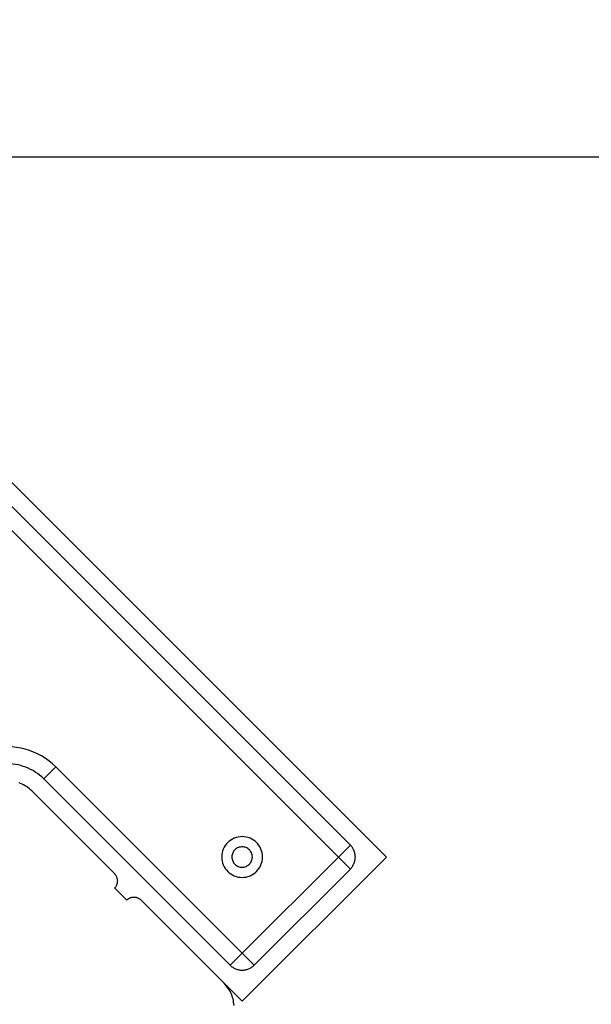
# Model space of a CAD drawing. Extents: x -46.9 to 46.9, y -58.1 to 6.6.
# Drawn here: x 23.3 to 25, y -17.5 to -14.6 of the extents above; entities that cross this region are included whole.
import ezdxf

# ---------------------------------------------------------------- set-up
doc = ezdxf.new("R2010")
doc.units = 0
doc.layers.get('0').update_dxf_attribs({"linetype": 'CONTINUOUS'})

msp = doc.modelspace()

# ---------------------------------------------------------------- linework, layer by layer
at = {"color": 0}
for points in [[(24.4134, -17.0682), (16.6705, -9.3254)], [(24.4134, -17.0682), (16.6705, -9.3254)], [(24.4134, -17.0682), (16.6705, -9.3254)], [(24.4134, -17.0682), (16.6705, -9.3254)], [(24.4134, -17.0682), (16.6705, -9.3254)], [(24.4134, -17.0682), (16.6705, -9.3254)], [(24.4134, -17.0682), (16.6705, -9.3254)], [(24.4134, -17.0682), (16.6705, -9.3254)], [(24.4134, -17.0682), (16.6705, -9.3254)], [(24.4134, -17.0682), (16.6705, -9.3254)], [(24.4134, -17.0682), (16.6705, -9.3254)], [(24.4134, -17.0682), (16.6705, -9.3254)], [(24.4134, -17.0682), (16.6705, -9.3254)], [(24.4134, -17.0682), (16.6705, -9.3254)], [(24.4134, -17.0682), (16.6705, -9.3254)], [(24.4134, -17.0682), (16.6705, -9.3254)], [(24.4134, -17.0682), (16.6705, -9.3254)], [(24.4134, -17.0682), (16.6705, -9.3254)], [(24.4134, -17.0682), (16.6705, -9.3254)], [(24.4134, -17.0682), (16.6705, -9.3254)], [(24.4134, -17.0682), (16.6705, -9.3254)], [(16.7059, -9.4314), (24.3073, -17.0328)], [(16.7059, -9.4314), (24.3073, -17.0328)], [(16.7059, -9.4314), (24.3073, -17.0328)], [(16.7059, -9.4314), (24.3073, -17.0328)], [(16.7059, -9.4314), (24.3073, -17.0328)], [(16.7059, -9.4314), (24.3073, -17.0328)], [(16.7059, -9.4314), (24.3073, -17.0328)], [(16.7059, -9.4314), (24.3073, -17.0328)], [(16.7059, -9.4314), (24.3073, -17.0328)], [(16.7059, -9.4314), (24.3073, -17.0328)], [(16.7059, -9.4314), (24.3073, -17.0328)], [(16.7059, -9.4314), (24.3073, -17.0328)], [(16.7059, -9.4314), (24.3073, -17.0328)], [(16.7059, -9.4314), (24.3073, -17.0328)], [(16.7059, -9.4314), (24.3073, -17.0328)], [(16.7059, -9.4314), (24.3073, -17.0328)], [(16.7059, -9.4314), (24.3073, -17.0328)], [(16.7059, -9.4314), (24.3073, -17.0328)], [(16.7059, -9.4314), (24.3073, -17.0328)], [(16.7059, -9.4314), (24.3073, -17.0328)], [(16.7059, -9.4314), (24.3073, -17.0328)], [(24.2719, -17.0682), (16.6705, -9.4668)], [(24.2719, -17.0682), (16.6705, -9.4668)], [(24.2719, -17.0682), (16.6705, -9.4668)], [(24.2719, -17.0682), (16.6705, -9.4668)], [(24.2719, -17.0682), (16.6705, -9.4668)], [(24.2719, -17.0682), (16.6705, -9.4668)], [(24.2719, -17.0682), (16.6705, -9.4668)], [(24.2719, -17.0682), (16.6705, -9.4668)], [(24.2719, -17.0682), (16.6705, -9.4668)], [(24.2719, -17.0682), (16.6705, -9.4668)], [(24.2719, -17.0682), (16.6705, -9.4668)], [(24.2719, -17.0682), (16.6705, -9.4668)], [(24.2719, -17.0682), (16.6705, -9.4668)], [(24.2719, -17.0682), (16.6705, -9.4668)], [(24.2719, -17.0682), (16.6705, -9.4668)], [(24.2719, -17.0682), (16.6705, -9.4668)], [(24.2719, -17.0682), (16.6705, -9.4668)], [(24.2719, -17.0682), (16.6705, -9.4668)], [(24.2719, -17.0682), (16.6705, -9.4668)], [(24.2719, -17.0682), (16.6705, -9.4668)], [(24.2719, -17.0682), (16.6705, -9.4668)], [(38.5968, -15.0101), (-46.9223, -15.0101)], [(38.5968, -15.0101), (-46.9223, -15.0101)], [(38.5968, -15.0101), (-46.9223, -15.0101)], [(38.5968, -15.0101), (-46.9223, -15.0101)], [(38.5968, -15.0101), (-46.9223, -15.0101)], [(38.5968, -15.0101), (-46.9223, -15.0101)], [(38.5968, -15.0101), (-46.9223, -15.0101)], [(38.5968, -15.0101), (-46.9223, -15.0101)], [(38.5968, -15.0101), (-46.9223, -15.0101)], [(38.5968, -15.0101), (-46.9223, -15.0101)], [(38.5968, -15.0101), (-46.9223, -15.0101)], [(38.5968, -15.0101), (-46.9223, -15.0101)], [(38.5968, -15.0101), (-46.9223, -15.0101)], [(38.5968, -15.0101), (-46.9223, -15.0101)], [(38.5968, -15.0101), (-46.9223, -15.0101)], [(38.5968, -15.0101), (-46.9223, -15.0101)], [(38.5968, -15.0101), (-46.9223, -15.0101)], [(38.5968, -15.0101), (-46.9223, -15.0101)], [(38.5968, -15.0101), (-46.9223, -15.0101)], [(38.5968, -15.0101), (-46.9223, -15.0101)], [(38.5968, -15.0101), (-46.9223, -15.0101)], [(23.4411, -16.803), (23.4411, -16.803), (23.4312, -16.7937), (23.421, -16.7853), (23.4102, -16.7777), (23.3992, -16.7709), (23.3876, -16.7647), (23.3758, -16.7594), (23.3636, -16.7548), (23.3513, -16.7511), (23.3385, -16.748), (23.3258, -16.7459), (23.3129, -16.7446), (23.3, -16.7442), (23.2868, -16.7445), (23.2738, -16.7458), (23.2608, -16.748), (23.2479, -16.7512)], [(23.4057, -16.8384), (23.4057, -16.8384), (23.3998, -16.8328), (23.3937, -16.8276), (23.3874, -16.8227), (23.381, -16.8184), (23.3742, -16.8142), (23.3673, -16.8105), (23.3602, -16.807), (23.3531, -16.8042), (23.3456, -16.8015), (23.3381, -16.7993), (23.3304, -16.7975), (23.3228, -16.7962), (23.3149, -16.7951), (23.3071, -16.7945), (23.2991, -16.7943), (23.2913, -16.7947)], [(23.4057, -16.8384), (23.4411, -16.803)], [(23.4057, -16.8384), (23.4411, -16.803)], [(23.4057, -16.8384), (23.4411, -16.803)], [(23.4057, -16.8384), (23.4411, -16.803)], [(23.4057, -16.8384), (23.4411, -16.803)], [(23.4057, -16.8384), (23.4411, -16.803)], [(23.4057, -16.8384), (23.4411, -16.803)], [(23.4057, -16.8384), (23.4411, -16.803)], [(23.4057, -16.8384), (23.4411, -16.803)], [(23.4057, -16.8384), (23.4411, -16.803)], [(23.4057, -16.8384), (23.4411, -16.803)], [(23.4057, -16.8384), (23.4411, -16.803)], [(23.4057, -16.8384), (23.4411, -16.803)], [(23.4057, -16.8384), (23.4411, -16.803)], [(23.4057, -16.8384), (23.4411, -16.803)], [(23.4057, -16.8384), (23.4411, -16.803)], [(23.4057, -16.8384), (23.4411, -16.803)], [(23.4057, -16.8384), (23.4411, -16.803)], [(23.4057, -16.8384), (23.4411, -16.803)], [(23.4057, -16.8384), (23.4411, -16.803)], [(23.4057, -16.8384), (23.4411, -16.803)], [(23.4411, -16.803), (23.4411, -16.803)], [(23.4411, -16.803), (23.9891, -17.351)], [(23.4411, -16.803), (23.9891, -17.351)], [(23.4411, -16.803), (23.9891, -17.351)], [(23.4411, -16.803), (23.9891, -17.351)], [(23.4411, -16.803), (23.9891, -17.351)], [(23.4411, -16.803), (23.9891, -17.351)], [(23.4411, -16.803), (23.9891, -17.351)], [(23.4411, -16.803), (23.9891, -17.351)], [(23.4411, -16.803), (23.9891, -17.351)], [(23.4411, -16.803), (23.9891, -17.351)], [(23.4411, -16.803), (23.9891, -17.351)], [(23.4411, -16.803), (23.9891, -17.351)], [(23.4411, -16.803), (23.9891, -17.351)], [(23.4411, -16.803), (23.9891, -17.351)], [(23.4411, -16.803), (23.9891, -17.351)], [(23.4411, -16.803), (23.9891, -17.351)], [(23.4411, -16.803), (23.9891, -17.351)], [(23.4411, -16.803), (23.9891, -17.351)], [(23.4411, -16.803), (23.9891, -17.351)], [(23.4411, -16.803), (23.9891, -17.351)], [(23.4411, -16.803), (23.9891, -17.351)], [(23.4411, -16.803), (23.4411, -16.803)], [(23.3704, -16.8737), (23.3704, -16.8737), (23.3666, -16.8702), (23.3629, -16.867), (23.3589, -16.8639), (23.355, -16.8611), (23.3508, -16.8584), (23.3466, -16.8561), (23.3422, -16.8539), (23.3379, -16.852), (23.3332, -16.8501)], [(23.4057, -16.8384), (23.4057, -16.8384)], [(23.9538, -17.3864), (23.4057, -16.8384)], [(23.9538, -17.3864), (23.4057, -16.8384)], [(23.9538, -17.3864), (23.4057, -16.8384)], [(23.9538, -17.3864), (23.4057, -16.8384)], [(23.9538, -17.3864), (23.4057, -16.8384)], [(23.9538, -17.3864), (23.4057, -16.8384)], [(23.9538, -17.3864), (23.4057, -16.8384)], [(23.9538, -17.3864), (23.4057, -16.8384)], [(23.9538, -17.3864), (23.4057, -16.8384)], [(23.9538, -17.3864), (23.4057, -16.8384)], [(23.9538, -17.3864), (23.4057, -16.8384)], [(23.9538, -17.3864), (23.4057, -16.8384)], [(23.9538, -17.3864), (23.4057, -16.8384)], [(23.9538, -17.3864), (23.4057, -16.8384)], [(23.9538, -17.3864), (23.4057, -16.8384)], [(23.9538, -17.3864), (23.4057, -16.8384)], [(23.9538, -17.3864), (23.4057, -16.8384)], [(23.9538, -17.3864), (23.4057, -16.8384)], [(23.9538, -17.3864), (23.4057, -16.8384)], [(23.9538, -17.3864), (23.4057, -16.8384)], [(23.9538, -17.3864), (23.4057, -16.8384)], [(23.4057, -16.8384), (23.4057, -16.8384)], [(23.3704, -16.8737), (23.3704, -16.8737)], [(23.3704, -16.8737), (23.6143, -17.1177)], [(23.3704, -16.8737), (23.6143, -17.1177)], [(23.3704, -16.8737), (23.6143, -17.1177)], [(23.3704, -16.8737), (23.6143, -17.1177)], [(23.3704, -16.8737), (23.6143, -17.1177)], [(23.3704, -16.8737), (23.6143, -17.1177)], [(23.3704, -16.8737), (23.6143, -17.1177)], [(23.3704, -16.8737), (23.6143, -17.1177)], [(23.3704, -16.8737), (23.6143, -17.1177)], [(23.3704, -16.8737), (23.6143, -17.1177)], [(23.3704, -16.8737), (23.6143, -17.1177)], [(23.3704, -16.8737), (23.6143, -17.1177)], [(23.3704, -16.8737), (23.6143, -17.1177)], [(23.3704, -16.8737), (23.6143, -17.1177)], [(23.3704, -16.8737), (23.6143, -17.1177)], [(23.3704, -16.8737), (23.6143, -17.1177)], [(23.3704, -16.8737), (23.6143, -17.1177)], [(23.3704, -16.8737), (23.6143, -17.1177)], [(23.3704, -16.8737), (23.6143, -17.1177)], [(23.3704, -16.8737), (23.6143, -17.1177)], [(23.3704, -16.8737), (23.6143, -17.1177)], [(24.0491, -17.0682), (24.0491, -17.0682), (24.0487, -17.0619), (24.0478, -17.056), (24.0463, -17.0502), (24.0443, -17.0448), (24.0416, -17.0394), (24.0386, -17.0345), (24.0352, -17.0298), (24.0314, -17.0257), (24.0271, -17.0217), (24.0225, -17.0183), (24.0175, -17.0152), (24.0123, -17.0128), (24.0067, -17.0107), (24.001, -17.0093), (23.9951, -17.0084), (23.9891, -17.0082), (23.9891, -17.0082), (23.9828, -17.0084), (23.9769, -17.0093), (23.9711, -17.0107), (23.9657, -17.0128), (23.9603, -17.0152), (23.9554, -17.0183), (23.9507, -17.0217), (23.9466, -17.0257), (23.9426, -17.0298), (23.9392, -17.0345), (23.9361, -17.0394), (23.9337, -17.0448), (23.9316, -17.0502), (23.9302, -17.056), (23.9293, -17.0619), (23.9291, -17.0682), (23.9291, -17.0682), (23.9293, -17.0742), (23.9302, -17.0801), (23.9316, -17.0858), (23.9337, -17.0914), (23.9361, -17.0966), (23.9392, -17.1016), (23.9426, -17.1062), (23.9466, -17.1105), (23.9507, -17.1143), (23.9554, -17.1177), (23.9603, -17.1207), (23.9657, -17.1234), (23.9711, -17.1254), (23.9769, -17.1269), (23.9828, -17.1278), (23.9891, -17.1282), (23.9891, -17.1282), (23.9951, -17.1278), (24.001, -17.1269), (24.0067, -17.1254), (24.0123, -17.1234), (24.0175, -17.1207), (24.0225, -17.1177), (24.0271, -17.1143), (24.0314, -17.1105), (24.0352, -17.1062), (24.0386, -17.1016), (24.0416, -17.0966), (24.0443, -17.0914), (24.0463, -17.0858), (24.0478, -17.0801), (24.0487, -17.0742), (24.0491, -17.0682)], [(24.0191, -17.0682), (24.0191, -17.0682), (24.0188, -17.065), (24.0184, -17.062), (24.0176, -17.0591), (24.0167, -17.0564), (24.0153, -17.0537), (24.0139, -17.0513), (24.0121, -17.0489), (24.0103, -17.0469), (24.008, -17.0449), (24.0058, -17.0432), (24.0032, -17.0416), (24.0007, -17.0405), (23.9978, -17.0394), (23.995, -17.0387), (23.992, -17.0383), (23.9891, -17.0382), (23.9891, -17.0382), (23.9859, -17.0383), (23.9829, -17.0387), (23.98, -17.0394), (23.9773, -17.0405), (23.9746, -17.0416), (23.9722, -17.0432), (23.9698, -17.0449), (23.9678, -17.0469), (23.9658, -17.0489), (23.9641, -17.0513), (23.9625, -17.0537), (23.9614, -17.0564), (23.9603, -17.0591), (23.9596, -17.062), (23.9592, -17.065), (23.9591, -17.0682), (23.9591, -17.0682), (23.9592, -17.0711), (23.9596, -17.0741), (23.9603, -17.0768), (23.9614, -17.0797), (23.9625, -17.0822), (23.9641, -17.0848), (23.9658, -17.087), (23.9678, -17.0893), (23.9698, -17.0911), (23.9722, -17.0929), (23.9746, -17.0943), (23.9773, -17.0957), (23.98, -17.0967), (23.9829, -17.0975), (23.9859, -17.0979), (23.9891, -17.0982), (23.9891, -17.0982), (23.992, -17.0979), (23.995, -17.0975), (23.9978, -17.0967), (24.0007, -17.0957), (24.0032, -17.0943), (24.0058, -17.0929), (24.008, -17.0911), (24.0103, -17.0893), (24.0121, -17.087), (24.0139, -17.0848), (24.0153, -17.0822), (24.0167, -17.0797), (24.0176, -17.0768), (24.0184, -17.0741), (24.0188, -17.0711), (24.0191, -17.0682)], [(24.3073, -17.0328), (24.2719, -17.0682)], [(24.3073, -17.0328), (24.2719, -17.0682)], [(24.3073, -17.0328), (24.2719, -17.0682)], [(24.3073, -17.0328), (24.2719, -17.0682)], [(24.3073, -17.0328), (24.2719, -17.0682)], [(24.3073, -17.0328), (24.2719, -17.0682)], [(24.3073, -17.0328), (24.2719, -17.0682)], [(24.3073, -17.0328), (24.2719, -17.0682)], [(24.3073, -17.0328), (24.2719, -17.0682)], [(24.3073, -17.0328), (24.2719, -17.0682)], [(24.3073, -17.0328), (24.2719, -17.0682)], [(24.3073, -17.0328), (24.2719, -17.0682)], [(24.3073, -17.0328), (24.2719, -17.0682)], [(24.3073, -17.0328), (24.2719, -17.0682)], [(24.3073, -17.0328), (24.2719, -17.0682)], [(24.3073, -17.0328), (24.2719, -17.0682)], [(24.3073, -17.0328), (24.2719, -17.0682)], [(24.3073, -17.0328), (24.2719, -17.0682)], [(24.3073, -17.0328), (24.2719, -17.0682)], [(24.3073, -17.0328), (24.2719, -17.0682)], [(24.3073, -17.0328), (24.2719, -17.0682)], [(24.3073, -17.0328), (24.3073, -17.0328)], [(24.3073, -17.1035), (24.3073, -17.1035), (24.3088, -17.1015), (24.3105, -17.0997), (24.312, -17.0976), (24.3135, -17.0958), (24.3147, -17.0936), (24.3159, -17.0915), (24.3169, -17.0893), (24.3181, -17.0872), (24.3188, -17.0848), (24.3196, -17.0825), (24.3202, -17.0801), (24.3208, -17.0779), (24.3211, -17.0754), (24.3216, -17.073), (24.3217, -17.0706), (24.3219, -17.0682), (24.3219, -17.0682), (24.3217, -17.0655), (24.3216, -17.0631), (24.3211, -17.0607), (24.3208, -17.0583), (24.3202, -17.0559), (24.3196, -17.0535), (24.3188, -17.0511), (24.3181, -17.049), (24.3169, -17.0466), (24.3159, -17.0445), (24.3147, -17.0424), (24.3135, -17.0403), (24.312, -17.0382), (24.3105, -17.0363), (24.3088, -17.0345), (24.3073, -17.0328)], [(24.3073, -17.0328), (24.3073, -17.0328)], [(23.9891, -17.4924), (24.4134, -17.0682)], [(23.9891, -17.4924), (24.4134, -17.0682)], [(23.9891, -17.4924), (24.4134, -17.0682)], [(23.9891, -17.4924), (24.4134, -17.0682)], [(23.9891, -17.4924), (24.4134, -17.0682)], [(23.9891, -17.4924), (24.4134, -17.0682)], [(23.9891, -17.4924), (24.4134, -17.0682)], [(23.9891, -17.4924), (24.4134, -17.0682)], [(23.9891, -17.4924), (24.4134, -17.0682)], [(23.9891, -17.4924), (24.4134, -17.0682)], [(23.9891, -17.4924), (24.4134, -17.0682)], [(23.9891, -17.4924), (24.4134, -17.0682)], [(23.9891, -17.4924), (24.4134, -17.0682)], [(23.9891, -17.4924), (24.4134, -17.0682)], [(23.9891, -17.4924), (24.4134, -17.0682)], [(23.9891, -17.4924), (24.4134, -17.0682)], [(23.9891, -17.4924), (24.4134, -17.0682)], [(23.9891, -17.4924), (24.4134, -17.0682)], [(23.9891, -17.4924), (24.4134, -17.0682)], [(23.9891, -17.4924), (24.4134, -17.0682)], [(23.9891, -17.4924), (24.4134, -17.0682)], [(23.9891, -17.351), (24.2719, -17.0682)], [(23.9891, -17.351), (24.2719, -17.0682)], [(23.9891, -17.351), (24.2719, -17.0682)], [(23.9891, -17.351), (24.2719, -17.0682)], [(23.9891, -17.351), (24.2719, -17.0682)], [(23.9891, -17.351), (24.2719, -17.0682)], [(23.9891, -17.351), (24.2719, -17.0682)], [(23.9891, -17.351), (24.2719, -17.0682)], [(23.9891, -17.351), (24.2719, -17.0682)], [(23.9891, -17.351), (24.2719, -17.0682)], [(23.9891, -17.351), (24.2719, -17.0682)], [(23.9891, -17.351), (24.2719, -17.0682)], [(23.9891, -17.351), (24.2719, -17.0682)], [(23.9891, -17.351), (24.2719, -17.0682)], [(23.9891, -17.351), (24.2719, -17.0682)], [(23.9891, -17.351), (24.2719, -17.0682)], [(23.9891, -17.351), (24.2719, -17.0682)], [(23.9891, -17.351), (24.2719, -17.0682)], [(23.9891, -17.351), (24.2719, -17.0682)], [(23.9891, -17.351), (24.2719, -17.0682)], [(23.9891, -17.351), (24.2719, -17.0682)], [(24.2719, -17.0682), (24.2719, -17.0682)], [(24.2719, -17.0682), (24.2719, -17.0682)], [(24.2719, -17.0682), (24.2719, -17.0682)], [(24.3073, -17.1035), (24.2719, -17.0682)], [(24.3073, -17.1035), (24.2719, -17.0682)], [(24.3073, -17.1035), (24.2719, -17.0682)], [(24.3073, -17.1035), (24.2719, -17.0682)], [(24.3073, -17.1035), (24.2719, -17.0682)], [(24.3073, -17.1035), (24.2719, -17.0682)], [(24.3073, -17.1035), (24.2719, -17.0682)], [(24.3073, -17.1035), (24.2719, -17.0682)], [(24.3073, -17.1035), (24.2719, -17.0682)], [(24.3073, -17.1035), (24.2719, -17.0682)], [(24.3073, -17.1035), (24.2719, -17.0682)], [(24.3073, -17.1035), (24.2719, -17.0682)], [(24.3073, -17.1035), (24.2719, -17.0682)], [(24.3073, -17.1035), (24.2719, -17.0682)], [(24.3073, -17.1035), (24.2719, -17.0682)], [(24.3073, -17.1035), (24.2719, -17.0682)], [(24.3073, -17.1035), (24.2719, -17.0682)], [(24.3073, -17.1035), (24.2719, -17.0682)], [(24.3073, -17.1035), (24.2719, -17.0682)], [(24.3073, -17.1035), (24.2719, -17.0682)], [(24.3073, -17.1035), (24.2719, -17.0682)], [(24.2719, -17.0682), (24.2719, -17.0682)], [(24.4134, -17.0682), (24.4134, -17.0682)], [(24.4134, -17.0682), (24.4134, -17.0682)], [(24.3073, -17.1035), (24.0245, -17.3864)], [(24.3073, -17.1035), (24.0245, -17.3864)], [(24.3073, -17.1035), (24.0245, -17.3864)], [(24.3073, -17.1035), (24.0245, -17.3864)], [(24.3073, -17.1035), (24.0245, -17.3864)], [(24.3073, -17.1035), (24.0245, -17.3864)], [(24.3073, -17.1035), (24.0245, -17.3864)], [(24.3073, -17.1035), (24.0245, -17.3864)], [(24.3073, -17.1035), (24.0245, -17.3864)], [(24.3073, -17.1035), (24.0245, -17.3864)], [(24.3073, -17.1035), (24.0245, -17.3864)], [(24.3073, -17.1035), (24.0245, -17.3864)], [(24.3073, -17.1035), (24.0245, -17.3864)], [(24.3073, -17.1035), (24.0245, -17.3864)], [(24.3073, -17.1035), (24.0245, -17.3864)], [(24.3073, -17.1035), (24.0245, -17.3864)], [(24.3073, -17.1035), (24.0245, -17.3864)], [(24.3073, -17.1035), (24.0245, -17.3864)], [(24.3073, -17.1035), (24.0245, -17.3864)], [(24.3073, -17.1035), (24.0245, -17.3864)], [(24.3073, -17.1035), (24.0245, -17.3864)], [(24.3073, -17.1035), (24.3073, -17.1035)], [(24.3073, -17.1035), (24.3073, -17.1035)], [(23.6143, -17.1177), (23.6143, -17.1177)], [(23.6143, -17.1601), (23.6143, -17.1601), (23.6152, -17.1589), (23.6162, -17.1578), (23.6171, -17.1566), (23.618, -17.1554), (23.6186, -17.154), (23.6194, -17.1528), (23.62, -17.1515), (23.6208, -17.1503), (23.6211, -17.1488), (23.6217, -17.1474), (23.622, -17.1459), (23.6225, -17.1446), (23.6226, -17.1431), (23.6229, -17.1416), (23.6229, -17.1401), (23.6231, -17.1389), (23.6231, -17.1389), (23.6229, -17.1374), (23.6229, -17.1359), (23.6226, -17.1344), (23.6225, -17.1329), (23.622, -17.1314), (23.6217, -17.1301), (23.6211, -17.1286), (23.6208, -17.1274), (23.62, -17.1259), (23.6194, -17.1247), (23.6186, -17.1234), (23.618, -17.1222), (23.6171, -17.121), (23.6162, -17.1198), (23.6152, -17.1186), (23.6143, -17.1177)], [(23.6143, -17.1601), (23.6143, -17.1601)], [(23.6143, -17.1601), (23.632, -17.1778)], [(23.6143, -17.1601), (23.632, -17.1778)], [(23.6143, -17.1601), (23.632, -17.1778)], [(23.6143, -17.1601), (23.632, -17.1778)], [(23.6143, -17.1601), (23.632, -17.1778)], [(23.6143, -17.1601), (23.632, -17.1778)], [(23.6143, -17.1601), (23.632, -17.1778)], [(23.6143, -17.1601), (23.632, -17.1778)], [(23.6143, -17.1601), (23.632, -17.1778)], [(23.6143, -17.1601), (23.632, -17.1778)], [(23.6143, -17.1601), (23.632, -17.1778)], [(23.6143, -17.1601), (23.632, -17.1778)], [(23.6143, -17.1601), (23.632, -17.1778)], [(23.6143, -17.1601), (23.632, -17.1778)], [(23.6143, -17.1601), (23.632, -17.1778)], [(23.6143, -17.1601), (23.632, -17.1778)], [(23.6143, -17.1601), (23.632, -17.1778)], [(23.6143, -17.1601), (23.632, -17.1778)], [(23.6143, -17.1601), (23.632, -17.1778)], [(23.6143, -17.1601), (23.632, -17.1778)], [(23.6143, -17.1601), (23.632, -17.1778)], [(23.632, -17.1778), (23.632, -17.1778)], [(23.632, -17.1778), (23.632, -17.1778)], [(23.632, -17.1778), (23.6497, -17.1955)], [(23.632, -17.1778), (23.6497, -17.1955)], [(23.632, -17.1778), (23.6497, -17.1955)], [(23.632, -17.1778), (23.6497, -17.1955)], [(23.632, -17.1778), (23.6497, -17.1955)], [(23.632, -17.1778), (23.6497, -17.1955)], [(23.632, -17.1778), (23.6497, -17.1955)], [(23.632, -17.1778), (23.6497, -17.1955)], [(23.632, -17.1778), (23.6497, -17.1955)], [(23.632, -17.1778), (23.6497, -17.1955)], [(23.632, -17.1778), (23.6497, -17.1955)], [(23.632, -17.1778), (23.6497, -17.1955)], [(23.632, -17.1778), (23.6497, -17.1955)], [(23.632, -17.1778), (23.6497, -17.1955)], [(23.632, -17.1778), (23.6497, -17.1955)], [(23.632, -17.1778), (23.6497, -17.1955)], [(23.632, -17.1778), (23.6497, -17.1955)], [(23.632, -17.1778), (23.6497, -17.1955)], [(23.632, -17.1778), (23.6497, -17.1955)], [(23.632, -17.1778), (23.6497, -17.1955)], [(23.632, -17.1778), (23.6497, -17.1955)], [(23.6921, -17.1954), (23.6921, -17.1954), (23.6909, -17.1942), (23.6898, -17.1933), (23.6886, -17.1924), (23.6875, -17.1916), (23.6861, -17.1907), (23.6849, -17.19), (23.6836, -17.1894), (23.6824, -17.1889), (23.6809, -17.1883), (23.6795, -17.1878), (23.678, -17.1874), (23.6767, -17.1871), (23.6752, -17.1868), (23.6737, -17.1867), (23.6722, -17.1867), (23.6709, -17.1867), (23.6709, -17.1867), (23.6694, -17.1867), (23.6679, -17.1867), (23.6664, -17.1868), (23.6649, -17.1871), (23.6634, -17.1874), (23.6621, -17.1878), (23.6606, -17.1883), (23.6594, -17.1889), (23.6579, -17.1894), (23.6567, -17.19), (23.6554, -17.1907), (23.6542, -17.1916), (23.653, -17.1924), (23.6518, -17.1933), (23.6506, -17.1942), (23.6497, -17.1954)], [(23.6497, -17.1955), (23.6497, -17.1955)], [(23.6921, -17.1955), (23.6921, -17.1955)], [(23.6921, -17.1955), (23.9361, -17.4394)], [(23.6921, -17.1955), (23.9361, -17.4394)], [(23.6921, -17.1955), (23.9361, -17.4394)], [(23.6921, -17.1955), (23.9361, -17.4394)], [(23.6921, -17.1955), (23.9361, -17.4394)], [(23.6921, -17.1955), (23.9361, -17.4394)], [(23.6921, -17.1955), (23.9361, -17.4394)], [(23.6921, -17.1955), (23.9361, -17.4394)], [(23.6921, -17.1955), (23.9361, -17.4394)], [(23.6921, -17.1955), (23.9361, -17.4394)], [(23.6921, -17.1955), (23.9361, -17.4394)], [(23.6921, -17.1955), (23.9361, -17.4394)], [(23.6921, -17.1955), (23.9361, -17.4394)], [(23.6921, -17.1955), (23.9361, -17.4394)], [(23.6921, -17.1955), (23.9361, -17.4394)], [(23.6921, -17.1955), (23.9361, -17.4394)], [(23.6921, -17.1955), (23.9361, -17.4394)], [(23.6921, -17.1955), (23.9361, -17.4394)], [(23.6921, -17.1955), (23.9361, -17.4394)], [(23.6921, -17.1955), (23.9361, -17.4394)], [(23.6921, -17.1955), (23.9361, -17.4394)], [(23.9538, -17.3864), (23.9891, -17.351)], [(23.9538, -17.3864), (23.9891, -17.351)], [(23.9538, -17.3864), (23.9891, -17.351)], [(23.9538, -17.3864), (23.9891, -17.351)], [(23.9538, -17.3864), (23.9891, -17.351)], [(23.9538, -17.3864), (23.9891, -17.351)], [(23.9538, -17.3864), (23.9891, -17.351)], [(23.9538, -17.3864), (23.9891, -17.351)], [(23.9538, -17.3864), (23.9891, -17.351)], [(23.9538, -17.3864), (23.9891, -17.351)], [(23.9538, -17.3864), (23.9891, -17.351)], [(23.9538, -17.3864), (23.9891, -17.351)], [(23.9538, -17.3864), (23.9891, -17.351)], [(23.9538, -17.3864), (23.9891, -17.351)], [(23.9538, -17.3864), (23.9891, -17.351)], [(23.9538, -17.3864), (23.9891, -17.351)], [(23.9538, -17.3864), (23.9891, -17.351)], [(23.9538, -17.3864), (23.9891, -17.351)], [(23.9538, -17.3864), (23.9891, -17.351)], [(23.9538, -17.3864), (23.9891, -17.351)], [(23.9538, -17.3864), (23.9891, -17.351)], [(23.9891, -17.351), (23.9891, -17.351)], [(23.9891, -17.351), (23.9891, -17.351)], [(23.9891, -17.351), (23.9891, -17.351)], [(23.9891, -17.351), (23.9891, -17.351)], [(24.0245, -17.3864), (23.9891, -17.351)], [(24.0245, -17.3864), (23.9891, -17.351)], [(24.0245, -17.3864), (23.9891, -17.351)], [(24.0245, -17.3864), (23.9891, -17.351)], [(24.0245, -17.3864), (23.9891, -17.351)], [(24.0245, -17.3864), (23.9891, -17.351)], [(24.0245, -17.3864), (23.9891, -17.351)], [(24.0245, -17.3864), (23.9891, -17.351)], [(24.0245, -17.3864), (23.9891, -17.351)], [(24.0245, -17.3864), (23.9891, -17.351)], [(24.0245, -17.3864), (23.9891, -17.351)], [(24.0245, -17.3864), (23.9891, -17.351)], [(24.0245, -17.3864), (23.9891, -17.351)], [(24.0245, -17.3864), (23.9891, -17.351)], [(24.0245, -17.3864), (23.9891, -17.351)], [(24.0245, -17.3864), (23.9891, -17.351)], [(24.0245, -17.3864), (23.9891, -17.351)], [(24.0245, -17.3864), (23.9891, -17.351)], [(24.0245, -17.3864), (23.9891, -17.351)], [(24.0245, -17.3864), (23.9891, -17.351)], [(24.0245, -17.3864), (23.9891, -17.351)], [(23.9537, -17.3864), (23.9537, -17.3864), (23.9554, -17.3879), (23.9572, -17.3896), (23.9591, -17.391), (23.9612, -17.3925), (23.9633, -17.3937), (23.9654, -17.3949), (23.9675, -17.3959), (23.9699, -17.3971), (23.972, -17.3978), (23.9744, -17.3987), (23.9768, -17.3993), (23.9792, -17.3999), (23.9816, -17.4002), (23.984, -17.4007), (23.9864, -17.4008), (23.9891, -17.401), (23.9891, -17.401), (23.9915, -17.4008), (23.9939, -17.4007), (23.9963, -17.4002), (23.9988, -17.3999), (24.0011, -17.3993), (24.0035, -17.3987), (24.0058, -17.3978), (24.0082, -17.3971), (24.0103, -17.3959), (24.0125, -17.3949), (24.0146, -17.3937), (24.0168, -17.3925), (24.0186, -17.391), (24.0207, -17.3896), (24.0225, -17.3879), (24.0245, -17.3864)], [(23.9538, -17.3864), (23.9538, -17.3864)], [(23.9538, -17.3864), (23.9538, -17.3864)], [(24.0245, -17.3864), (24.0245, -17.3864)], [(24.0245, -17.3864), (24.0245, -17.3864)], [(23.9361, -17.4394), (23.9361, -17.4394)], [(23.9361, -17.4394), (23.9891, -17.4924)], [(23.9361, -17.4394), (23.9891, -17.4924)], [(23.9361, -17.4394), (23.9891, -17.4924)], [(23.9361, -17.4394), (23.9891, -17.4924)], [(23.9361, -17.4394), (23.9891, -17.4924)], [(23.9361, -17.4394), (23.9891, -17.4924)], [(23.9361, -17.4394), (23.9891, -17.4924)], [(23.9361, -17.4394), (23.9891, -17.4924)], [(23.9361, -17.4394), (23.9891, -17.4924)], [(23.9361, -17.4394), (23.9891, -17.4924)], [(23.9361, -17.4394), (23.9891, -17.4924)], [(23.9361, -17.4394), (23.9891, -17.4924)], [(23.9361, -17.4394), (23.9891, -17.4924)], [(23.9361, -17.4394), (23.9891, -17.4924)], [(23.9361, -17.4394), (23.9891, -17.4924)], [(23.9361, -17.4394), (23.9891, -17.4924)], [(23.9361, -17.4394), (23.9891, -17.4924)], [(23.9361, -17.4394), (23.9891, -17.4924)], [(23.9361, -17.4394), (23.9891, -17.4924)], [(23.9361, -17.4394), (23.9891, -17.4924)], [(23.9361, -17.4394), (23.9891, -17.4924)], [(23.9652, -17.505), (23.9648, -17.5001), (23.9641, -17.4952), (23.9634, -17.4904), (23.9622, -17.4856), (23.9609, -17.4809), (23.9593, -17.4763), (23.9577, -17.4718), (23.9556, -17.4673), (23.9534, -17.4629), (23.9509, -17.4587), (23.9484, -17.4546), (23.9455, -17.4505), (23.9425, -17.4466), (23.9393, -17.4429), (23.9361, -17.4394)], [(23.9361, -17.4394), (23.9361, -17.4394)], [(23.9891, -17.4924), (23.9891, -17.4924)], [(23.9891, -17.4924), (23.9891, -17.4924)]]:
    msp.add_lwpolyline(points, dxfattribs=at)

doc.saveas('drawing.dxf')
